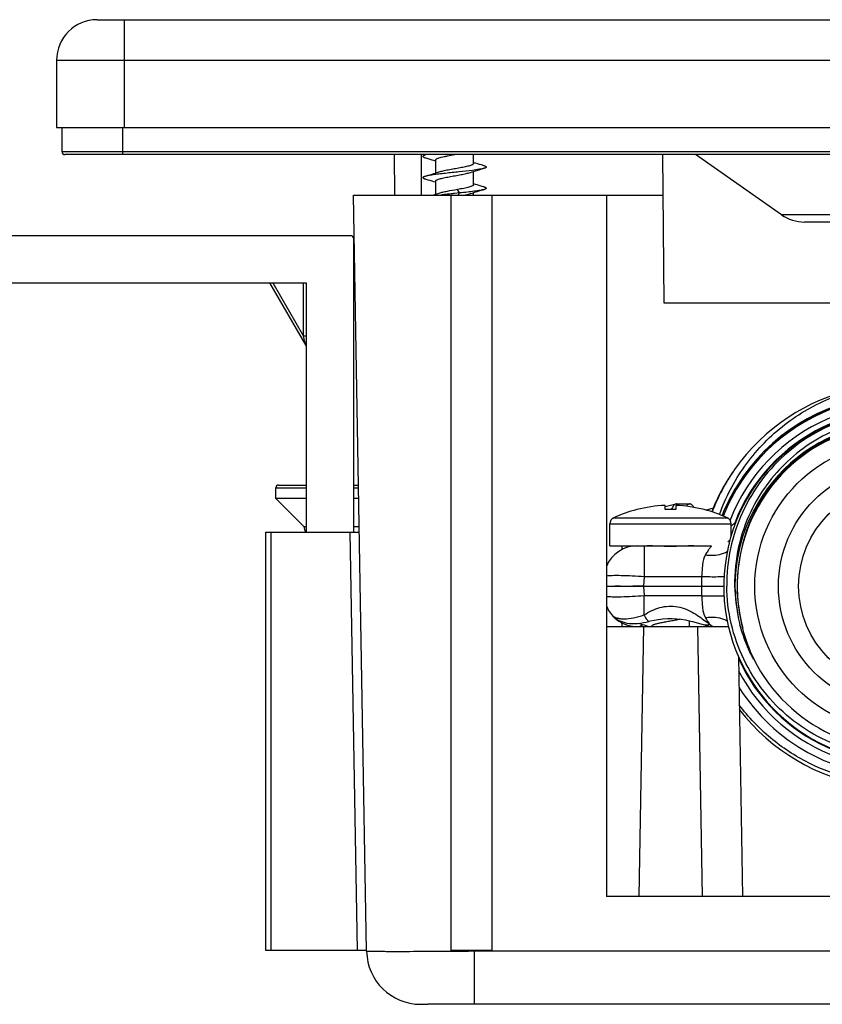
# Model space of a CAD drawing. Units: millimetres. Extents: x 0 to 841, y 0 to 594.
# Drawn here: x 308 to 368, y 444 to 517 of the extents above; entities that cross this region are included whole.
import ezdxf

# ---------------------------------------------------------------- set-up
doc = ezdxf.new("R2010")
doc.units = ezdxf.units.MM
doc.header["$LTSCALE"] = 46.255
doc.layers.get('0').update_dxf_attribs({"linetype": 'CONTINUOUS'})
doc.layers.add('A_STD', color=7, linetype='CONTINUOUS')
doc.layers.add('BEARBEITUNG', color=7, linetype='CONTINUOUS')

msp = doc.modelspace()

# ---------------------------------------------------------------- linework, layer by layer
at = {"color": 7, "linetype": 'Continuous'}
for p, q in [((313.963, 516.744), (482.963, 516.744)), ((315.963, 516.744), (315.963, 508.744)), ((310.963, 513.744), (310.963, 508.744)), ((310.963, 513.744), (485.963, 513.744)), ((310.963, 508.744), (485.963, 508.744)), ((311.363, 506.944), (311.363, 508.744)), ((315.863, 506.744), (315.863, 508.744)), ((485.563, 506.944), (311.363, 506.944)), ((485.363, 506.744), (311.563, 506.744)), ((335.98, 506.744), (336.007, 503.744)), ((341.863, 506.074), (341.863, 506.744)), ((355.867, 506.744), (355.963, 495.744)), ((364.688, 502.287), (358.322, 506.744)), ((339.037, 506.285), (339.063, 506.277)), ((339.063, 505.361), (339.063, 506.35)), ((341.897, 506.136), (341.863, 506.146)), ((338.48, 505.187), (338.278, 505.128)), ((339.298, 505.435), (339.155, 505.39)), ((341.628, 505.418), (341.758, 505.459)), ((341.863, 504.504), (341.863, 505.492)), ((339.037, 504.715), (339.063, 504.707)), ((339.063, 503.791), (339.063, 504.78)), ((341.886, 504.569), (341.863, 504.576)), ((333.942, 447.674), (332.963, 503.744)), ((332.963, 503.744), (355.893, 503.744)), ((339.298, 503.865), (339.155, 503.82)), ((340.213, 447.744), (340.213, 503.744)), ((340.821, 503.895), (340.455, 503.856)), ((340.821, 503.895), (340.676, 504.149)), ((340.735, 503.744), (340.821, 503.895)), ((341.628, 503.848), (341.763, 503.89)), ((341.863, 503.744), (341.863, 503.922)), ((343.213, 503.744), (343.213, 447.744)), ((351.713, 503.744), (351.713, 451.744)), ((432.238, 502.287), (364.688, 502.287)), ((430.517, 501.744), (366.409, 501.744)), ((216.963, 500.744), (332.763, 500.744)), ((332.963, 500.544), (332.963, 478.744)), ((326.752, 497.244), (329.436, 492.594)), ((326.979, 497.244), (329.266, 493.282)), ((329.266, 493.282), (329.266, 497.244)), ((355.963, 495.744), (375.963, 495.744)), ((329.436, 492.594), (329.266, 493.282)), ((327.213, 482.044), (329.463, 482.044)), ((327.413, 482.244), (329.463, 482.244)), ((332.963, 482.244), (333.338, 482.244)), ((332.963, 482.044), (333.342, 482.044)), ((353.963, 480.418), (353.963, 480.427)), ((356.86, 480.837), (356.063, 480.62)), ((356.063, 480.418), (356.063, 480.728)), ((356.863, 480.728), (356.863, 480.418)), ((358.963, 480.427), (358.963, 480.418)), ((359.623, 480.517), (359.126, 480.382)), ((352.252, 479.814), (360.673, 479.814)), ((351.963, 479.361), (360.963, 479.361)), ((326.463, 447.744), (326.463, 478.744)), ((326.463, 478.744), (333.399, 478.744)), ((326.865, 447.744), (326.865, 478.744)), ((333.27, 447.744), (332.729, 478.744)), ((354.514, 477.744), (354.514, 475.462)), ((354.514, 475.462), (354.452, 474.744)), ((354.514, 475.462), (358.772, 475.462)), ((351.711, 474.744), (360.42, 474.744)), ((354.452, 474.744), (354.514, 474.026)), ((358.767, 474.744), (360.419, 474.744)), ((354.514, 472.615), (354.514, 474.026)), ((358.772, 474.026), (354.514, 474.026)), ((351.713, 471.744), (360.768, 471.744)), ((354.462, 471.744), (354.113, 451.744)), ((354.643, 471.833), (354.77, 471.796)), ((357.863, 471.744), (357.863, 472.183)), ((358.463, 471.744), (358.812, 451.744)), ((359.589, 471.746), (359.614, 471.744)), ((361.501, 469.541), (361.812, 451.744)), ((445.213, 451.744), (351.713, 451.744)), ((333.94, 447.744), (326.463, 447.744)), ((340.748, 447.665), (340.16, 447.66)), ((343.213, 447.744), (340.213, 447.744)), ((341.94, 447.674), (341.939, 447.744)), ((454.985, 447.674), (341.94, 447.674)), ((341.94, 443.744), (341.94, 447.674)), ((454.985, 443.744), (341.94, 443.744))]:
    msp.add_line(p, q, dxfattribs=at)
for points in [[(338.278, 506.51), (338.34, 506.492), (338.488, 506.449), (338.632, 506.407), (338.772, 506.365), (338.907, 506.325), (339.037, 506.285)], [(342.647, 505.913), (342.446, 505.972), (342.302, 506.014), (342.162, 506.055), (342.028, 506.096), (341.897, 506.136)], [(339.155, 505.39), (339.029, 505.351), (338.898, 505.311), (338.763, 505.27), (338.624, 505.229), (338.48, 505.187)], [(341.758, 505.459), (341.881, 505.497), (342.006, 505.535), (342.134, 505.574), (342.271, 505.615), (342.418, 505.658), (342.574, 505.703), (342.647, 505.725)], [(338.278, 504.94), (338.34, 504.922), (338.488, 504.879), (338.632, 504.837), (338.772, 504.795), (338.907, 504.755), (339.037, 504.715)], [(342.647, 504.343), (342.582, 504.362), (342.426, 504.408), (342.278, 504.451), (342.141, 504.492), (342.011, 504.531), (341.886, 504.569)], [(339.155, 503.82), (339.029, 503.781), (338.908, 503.744)], [(341.763, 503.89), (341.889, 503.93), (342.019, 503.97), (342.154, 504.01), (342.294, 504.052), (342.438, 504.094), (342.586, 504.137), (342.647, 504.155)], [(352.735, 474.744), (352.529, 474.744), (352.337, 474.744)], [(354.452, 474.744), (354.19, 474.744), (353.93, 474.744), (353.675, 474.744)], [(352.122, 472.612), (352.225, 472.503), (352.358, 472.387), (352.494, 472.291), (352.63, 472.212), (352.772, 472.145), (352.919, 472.09), (353.07, 472.046), (353.233, 472.012), (353.41, 471.988), (353.6, 471.975), (353.799, 471.975), (354.011, 471.986), (354.235, 472.01), (354.452, 472.044), (354.655, 472.084), (354.849, 472.13), (354.893, 472.141)], [(354.894, 472.141), (354.986, 472.165), (355.264, 472.228), (355.562, 472.282), (355.886, 472.324), (356.233, 472.347), (356.58, 472.351), (356.926, 472.334), (357.265, 472.297), (357.578, 472.245), (357.853, 472.186), (358.106, 472.122), (358.357, 472.051), (358.616, 471.974), (358.879, 471.897), (358.983, 471.868)], [(354.279, 471.94), (354.378, 471.911), (354.513, 471.872), (354.643, 471.833)], [(358.977, 471.87), (359.091, 471.84), (359.22, 471.809)], [(359.22, 471.809), (359.345, 471.783), (359.468, 471.762), (359.589, 471.746)]]:
    msp.add_lwpolyline(points, dxfattribs=at)
for centre, radius, start, end in [((313.963, 513.744), 3, 90, 180), ((311.563, 506.944), 0.2, 180, 270), ((366.409, 504.744), 3, 235, 270), ((332.763, 500.544), 0.2, 0, 90), ((373.463, 474.744), 13.5, 67.83454, 158.76749), ((373.463, 474.744), 13.1, 72.60858, 159.14732), ((327.413, 482.044), 0.2, 90, 180), ((356.463, 470.744), 10, 104.47751, 114.90106), ((356.463, 470.744), 9.992, 92.29428, 104.48936), ((356.463, 470.744), 9.682, 87.63233, 92.36767), ((356.463, 470.744), 9.992, 75.51064, 87.70572), ((356.463, 470.744), 10, 65.09894, 75.52249), ((352.463, 479.361), 0.5, 114.90106, 180), ((360.463, 479.361), 0.5, 0, 65.09894), ((362.083, 478.075), 1.586, 132.73012, 134.97133), ((362.127, 478.024), 1.654, 123.23118, 132.65228), ((367.747, 503.71), 25.164, 254.96837, 255.08745), ((359.062, 479.528), 2.144, 332.51659, 334.85159), ((354.016, 475.244), 2.5, 90.0002, 157.19944), ((366.543, 475.725), 13.813, 171.59185, 172.83235), ((371.543, 475.619), 18.246, 173.31053, 173.55297), ((359.508, 480.244), 2.5, 298.53852, 303.08026), ((373.044, 475.015), 14.28, 178.20722, 181.08801), ((373.044, 474.473), 14.28, 178.91199, 181.79278), ((354.016, 474.244), 2.5, 202.79915, 270), ((366.164, 473.711), 13.431, 187.1555, 188.42758), ((371.531, 473.867), 18.234, 186.45696, 186.68951), ((373.463, 474.744), 13.1, 204.08427, 287.34223), ((373.463, 474.744), 13.5, 207.75064, 292.15907), ((337.941, 447.744), 4, 181, 270)]:
    msp.add_arc(centre, radius, start, end, dxfattribs=at)
at = {"color": 2, "linetype": 'Continuous'}
for radius, start, end in [(14.08, 63.83725, 158.32157), (12.05, 255, 195)]:
    msp.add_arc((373.463, 474.744), radius, start, end, dxfattribs=at)
at = {"color": 7, "linetype": 'Continuous'}
msp.add_ellipse((398.463, 1696.451), major_axis=(0, 4174.431), ratio=0.015117, start_param=-4.423384, end_param=-4.422634, dxfattribs=at)
for points, knots in [([(339.063, 506.35), (339.063, 506.368), (339.085, 506.398), (339.126, 506.426), (339.196, 506.462), (339.314, 506.504), (339.489, 506.551), (339.7, 506.599), (340.033, 506.666), (340.295, 506.712), (340.474, 506.744)], [0, 0, 0, 0, 0.037785, 0.065829, 0.101314, 0.195048, 0.317583, 0.465018, 0.6321, 1, 1, 1, 1]), ([(341.863, 506.074), (341.863, 506.059), (341.843, 506.024), (341.785, 505.987), (341.697, 505.949), (341.579, 505.91), (341.433, 505.871), (341.193, 505.816), (340.855, 505.751), (340.429, 505.675), (340.005, 505.599), (339.628, 505.524), (339.397, 505.467), (339.298, 505.435)], [0, 0, 0, 0, 0.01635, 0.041176, 0.076924, 0.12369, 0.180696, 0.246734, 0.399504, 0.567354, 0.733877, 0.882831, 1, 1, 1, 1]), ([(339.063, 504.78), (339.063, 504.794), (339.083, 504.829), (339.141, 504.866), (339.229, 504.904), (339.347, 504.943), (339.493, 504.982), (339.732, 505.037), (340.07, 505.102), (340.497, 505.178), (340.921, 505.254), (341.298, 505.329), (341.529, 505.386), (341.628, 505.418)], [0, 0, 0, 0, 0.01635, 0.041175, 0.076922, 0.123689, 0.180696, 0.246733, 0.399499, 0.567342, 0.73387, 0.882827, 1, 1, 1, 1]), ([(341.863, 504.504), (341.863, 504.487), (341.846, 504.46), (341.812, 504.435), (341.755, 504.403), (341.659, 504.365), (341.516, 504.322), (341.34, 504.279), (341.057, 504.219), (340.832, 504.177), (340.676, 504.149)], [0, 0, 0, 0, 0.039147, 0.066972, 0.101724, 0.192917, 0.31233, 0.457177, 0.623382, 1, 1, 1, 1]), ([(340.676, 504.149), (340.417, 504.102), (340.044, 504.039), (339.584, 503.944), (339.385, 503.893), (339.298, 503.865)], [0, 0, 0, 0, 0.561585, 0.80573, 1, 1, 1, 1]), ([(339.91, 503.797), (339.87, 503.793), (339.713, 503.776), (339.557, 503.758), (339.44, 503.744)], [0, 0, 0, 0, 0.256689, 1, 1, 1, 1]), ([(340.455, 503.856), (340.409, 503.851), (340.228, 503.832), (340.046, 503.812), (339.91, 503.797)], [0, 0, 0, 0, 0.252319, 1, 1, 1, 1]), ([(341.217, 503.744), (341.256, 503.752), (341.394, 503.783), (341.532, 503.817), (341.628, 503.848)], [0, 0, 0, 0, 0.284706, 1, 1, 1, 1]), ([(329.463, 493.28), (329.463, 493.282), (329.455, 493.279), (329.447, 493.282), (329.427, 493.281), (329.404, 493.282), (329.374, 493.282), (329.328, 493.282), (329.291, 493.282), (329.266, 493.282)], [0, 0, 0, 0, 0.019414, 0.076088, 0.167986, 0.291975, 0.443259, 0.616722, 1, 1, 1, 1]), ([(356.86, 480.837), (356.792, 480.819), (356.696, 480.73), (356.598, 480.581), (356.55, 480.482), (356.525, 480.428)], [0, 0, 0, 0, 0.392615, 0.666549, 1, 1, 1, 1]), ([(357.895, 480.844), (357.873, 480.844), (357.827, 480.836), (357.762, 480.8), (357.698, 480.742), (357.66, 480.694), (357.641, 480.667)], [0, 0, 0, 0, 0.202668, 0.427163, 0.689666, 1, 1, 1, 1]), ([(358.2, 480.585), (358.177, 480.624), (358.137, 480.687), (358.072, 480.761), (358.015, 480.808), (357.955, 480.837), (357.914, 480.844), (357.895, 480.844)], [0, 0, 0, 0, 0.324534, 0.529515, 0.705593, 0.859139, 1, 1, 1, 1]), ([(359.508, 477.744), (359.506, 477.744), (359.504, 477.738), (359.496, 477.731), (359.485, 477.715), (359.461, 477.685), (359.422, 477.633), (359.364, 477.555), (359.295, 477.458), (359.184, 477.295), (359.102, 477.162), (359.047, 477.067)], [0, 0, 0, 0, 0.00467, 0.018509, 0.041343, 0.072994, 0.161502, 0.280774, 0.42742, 0.598179, 1, 1, 1, 1]), ([(359.047, 477.067), (358.922, 476.851), (358.841, 476.451), (358.798, 475.909), (358.781, 475.613), (358.772, 475.462)], [0, 0, 0, 0, 0.45773, 0.721917, 1, 1, 1, 1]), ([(359.047, 477.067), (359.193, 477.048), (359.741, 477.009), (360.31, 477.118), (360.668, 477.304)], [0, 0, 0, 0, 0.267053, 1, 1, 1, 1]), ([(351.711, 475.523), (351.857, 475.541), (352.223, 475.553), (352.859, 475.549), (353.647, 475.518), (354.216, 475.483), (354.514, 475.462)], [0, 0, 0, 0, 0.156711, 0.390499, 0.680354, 1, 1, 1, 1]), ([(358.772, 475.462), (358.922, 475.457), (359.476, 475.445), (360.031, 475.447), (360.434, 475.466)], [0, 0, 0, 0, 0.271852, 1, 1, 1, 1]), ([(354.514, 474.026), (354.216, 474.005), (353.647, 473.97), (352.859, 473.939), (352.223, 473.935), (351.857, 473.947), (351.711, 473.966)], [0, 0, 0, 0, 0.319646, 0.609501, 0.843289, 1, 1, 1, 1]), ([(358.772, 474.026), (358.923, 474.031), (359.479, 474.043), (360.036, 474.041), (360.44, 474.022)], [0, 0, 0, 0, 0.272059, 1, 1, 1, 1]), ([(358.772, 474.026), (358.781, 473.875), (358.798, 473.579), (358.841, 473.037), (358.922, 472.637), (359.047, 472.421)], [0, 0, 0, 0, 0.278083, 0.54227, 1, 1, 1, 1]), ([(354.514, 472.615), (354.871, 472.848), (355.463, 473.148), (356.33, 473.287), (357, 473.24), (357.634, 473.05), (358.2, 472.76), (358.689, 472.431), (358.987, 472.205), (359.127, 472.101)], [0, 0, 0, 0, 0.253833, 0.38605, 0.518559, 0.649841, 0.777185, 0.895981, 1, 1, 1, 1]), ([(352.12, 472.615), (352.212, 472.508), (352.427, 472.397), (352.747, 472.329), (353.169, 472.304), (353.772, 472.385), (354.257, 472.527), (354.514, 472.615)], [0, 0, 0, 0, 0.168588, 0.274262, 0.394014, 0.673316, 1, 1, 1, 1]), ([(359.047, 472.421), (359.193, 472.441), (359.742, 472.479), (360.312, 472.37), (360.67, 472.184)], [0, 0, 0, 0, 0.267087, 1, 1, 1, 1]), ([(359.047, 472.421), (359.076, 472.372), (359.176, 472.204), (359.286, 472.042), (359.367, 471.93)], [0, 0, 0, 0, 0.29171, 1, 1, 1, 1]), ([(355.063, 471.78), (355.063, 471.807), (355.108, 471.847), (355.176, 471.882), (355.259, 471.915), (355.361, 471.947), (355.483, 471.979), (355.622, 472.011), (355.833, 472.056), (356.119, 472.111), (356.476, 472.174), (356.832, 472.238), (357.066, 472.283), (357.179, 472.306)], [0, 0, 0, 0, 0.037024, 0.067892, 0.107952, 0.156957, 0.21431, 0.279165, 0.350501, 0.507883, 0.676071, 0.843842, 1, 1, 1, 1]), ([(359.127, 472.101), (359.148, 472.085), (359.227, 472.027), (359.307, 471.97), (359.367, 471.93)], [0, 0, 0, 0, 0.266834, 1, 1, 1, 1]), ([(359.367, 471.93), (359.418, 471.885), (359.506, 471.814), (359.606, 471.756), (359.651, 471.744)], [0, 0, 0, 0, 0.5922, 1, 1, 1, 1]), ([(340.16, 447.66), (339.733, 447.658), (338.908, 447.653), (337.725, 447.648), (336.661, 447.645), (335.863, 447.645), (335.306, 447.647), (334.957, 447.649), (334.657, 447.651), (334.408, 447.655), (334.214, 447.658), (334.084, 447.662), (334.011, 447.666), (333.973, 447.667), (333.956, 447.671), (333.942, 447.672), (333.942, 447.674)], [0, 0, 0, 0, 0.205965, 0.397988, 0.570713, 0.71922, 0.783046, 0.839317, 0.887626, 0.927623, 0.959047, 0.981653, 0.989602, 0.995305, 0.998758, 1, 1, 1, 1])]:
    msp.add_open_spline(points, degree=3, knots=knots, dxfattribs=at)
for points in [[(356.91, 480.844), (356.893, 480.844), (356.876, 480.842), (356.86, 480.837)], [(341.94, 447.674), (341.543, 447.671), (341.146, 447.668), (340.748, 447.665)]]:
    msp.add_open_spline(points, degree=3, dxfattribs=at)
at = {"layer": 'A_STD', "color": 7, "linetype": 'Continuous'}
for p, q in [((217.064, 497.244), (329.463, 497.244)), ((329.463, 497.244), (329.463, 478.744)), ((327.213, 481.244), (327.213, 482.044)), ((327.213, 481.244), (329.276, 479.181)), ((329.463, 481.244), (327.213, 481.244)), ((333.356, 481.244), (332.963, 481.244)), ((356.91, 480.844), (357.895, 480.844)), ((329.276, 479.181), (329.393, 478.744)), ((329.276, 479.181), (329.463, 479.181)), ((332.963, 479.181), (333.392, 479.181)), ((351.963, 477.744), (351.963, 479.361)), ((360.963, 478.492), (360.963, 479.361)), ((351.963, 477.744), (359.511, 477.744)), ((352.12, 472.615), (352.122, 472.612)), ((358.983, 471.868), (358.977, 471.87)), ((337.963, 443.744), (338.468, 443.744)), ((341.94, 443.744), (338.468, 443.744))]:
    msp.add_line(p, q, dxfattribs=at)
for centre, radius, start, end in [((353.096, 473.852), 1.5, 203.07952, 204.16938), ((359.531, 472.649), 0.909, 245.18143, 248.72727)]:
    msp.add_arc(centre, radius, start, end, dxfattribs=at)
for points, knots in [([(338.278, 506.698), (338.254, 506.691), (338.212, 506.678), (338.159, 506.655), (338.125, 506.634), (338.108, 506.604), (338.125, 506.575), (338.159, 506.553), (338.212, 506.53), (338.254, 506.517), (338.278, 506.51)], [0, 0, 0, 0, 0.191514, 0.335587, 0.434751, 0.500005, 0.565267, 0.664406, 0.808517, 1, 1, 1, 1]), ([(342.647, 505.913), (342.672, 505.906), (342.714, 505.893), (342.767, 505.87), (342.801, 505.848), (342.818, 505.819), (342.801, 505.79), (342.766, 505.768), (342.714, 505.745), (342.671, 505.732), (342.647, 505.725)], [0, 0, 0, 0, 0.191447, 0.335491, 0.434523, 0.499765, 0.565064, 0.664244, 0.808383, 1, 1, 1, 1]), ([(342.647, 505.725), (342.597, 505.71), (342.48, 505.683), (342.192, 505.63), (341.631, 505.553), (340.789, 505.46), (339.958, 505.374), (339.31, 505.3), (338.894, 505.246), (338.556, 505.192), (338.359, 505.152), (338.278, 505.128)], [0, 0, 0, 0, 0.035704, 0.081404, 0.198914, 0.420459, 0.657472, 0.767239, 0.863871, 0.942682, 1, 1, 1, 1]), ([(338.278, 505.128), (338.254, 505.121), (338.212, 505.108), (338.159, 505.085), (338.125, 505.064), (338.108, 505.034), (338.125, 505.005), (338.159, 504.983), (338.212, 504.96), (338.254, 504.947), (338.278, 504.94)], [0, 0, 0, 0, 0.191516, 0.335587, 0.434751, 0.500006, 0.565269, 0.664406, 0.808518, 1, 1, 1, 1]), ([(342.647, 504.155), (342.55, 504.127), (342.31, 504.08), (341.896, 504.018), (341.385, 503.956), (341.016, 503.916), (340.821, 503.895)], [0, 0, 0, 0, 0.164288, 0.39625, 0.681044, 1, 1, 1, 1]), ([(342.647, 504.343), (342.671, 504.336), (342.714, 504.323), (342.766, 504.3), (342.801, 504.279), (342.818, 504.249), (342.801, 504.22), (342.767, 504.198), (342.714, 504.175), (342.672, 504.162), (342.647, 504.155)], [0, 0, 0, 0, 0.191578, 0.335755, 0.434903, 0.500205, 0.565443, 0.664507, 0.808514, 1, 1, 1, 1]), ([(358.199, 477.744), (357.924, 477.744), (357.346, 477.704), (356.463, 477.671), (355.58, 477.704), (355.002, 477.744), (354.727, 477.744)], [0, 0, 0, 0, 0.237631, 0.499992, 0.762356, 1, 1, 1, 1]), ([(354.514, 472.615), (354.547, 472.542), (354.61, 472.415), (354.698, 472.275), (354.768, 472.196), (354.819, 472.152), (354.868, 472.134), (354.893, 472.141)], [0, 0, 0, 0, 0.378399, 0.672175, 0.784704, 0.874723, 1, 1, 1, 1]), ([(354.099, 471.751), (354.141, 471.757), (354.197, 471.773), (354.25, 471.796), (354.263, 471.803)], [0, 0, 0, 0, 0.743777, 1, 1, 1, 1]), ([(354.136, 471.999), (354.152, 471.987), (354.2, 471.964), (354.249, 471.948), (354.279, 471.94)], [0, 0, 0, 0, 0.404213, 1, 1, 1, 1]), ([(354.263, 471.803), (354.276, 471.809), (354.331, 471.838), (354.382, 471.874), (354.417, 471.905)], [0, 0, 0, 0, 0.241822, 1, 1, 1, 1]), ([(359.367, 471.93), (359.306, 471.897), (359.18, 471.85), (359.043, 471.853), (358.983, 471.868)], [0, 0, 0, 0, 0.526854, 1, 1, 1, 1]), ([(359.508, 471.744), (359.43, 471.744), (359.325, 471.759), (359.226, 471.793), (359.201, 471.803)], [0, 0, 0, 0, 0.745819, 1, 1, 1, 1])]:
    msp.add_open_spline(points, degree=3, knots=knots, dxfattribs=at)
at = {"layer": 'BEARBEITUNG', "color": 7, "linetype": 'Continuous'}
for radius in [10.75, 9, 7.5]:
    msp.add_circle((373.463, 474.744), radius, dxfattribs=at)
for centre, radius, start, end in [((373.463, 474.744), 15, 60.9131, 144.80825), ((373.463, 474.744), 14.18, 96.20884, 148.06615), ((373.463, 474.744), 14.086, 90, 148.30904), ((373.463, 474.744), 13.05, 80.21776, 80.05259), ((373.463, 474.744), 12.194, 104.03405, 153.03201), ((373.463, 474.744), 12.1, 206.57556, 153.42444), ((373.58, 474.854), 15.033, 145.40696, 158.94214), ((373.463, 474.744), 15, 145.50548, 158.39577), ((373.491, 474.73), 14.211, 148.32933, 158.30623), ((373.684, 474.669), 14.314, 148.51785, 158.36856), ((373.432, 474.764), 14.143, 148.06744, 148.31982), ((373.579, 474.956), 12.364, 154.58109, 167.32158), ((373.474, 474.739), 12.206, 153.03337, 153.43622), ((373.53, 474.977), 12.312, 167.36731, 181.08325), ((373.465, 474.984), 12.247, 181.12351, 192.6277), ((373.493, 474.747), 12.225, 181.04257, 191.51603), ((373.888, 474.75), 12.485, 180.02879, 194.14493), ((373.098, 474.906), 11.872, 192.64511, 194.72601), ((373.96, 474.78), 12.562, 194.19822, 205.70955), ((373.463, 474.744), 14.086, 212.14443, 270), ((373.463, 474.744), 15, 217.51573, 303.52771)]:
    msp.add_arc(centre, radius, start, end, dxfattribs=at)
for points, knots in [([(360.103, 480.058), (360.551, 481.326), (361.812, 483.75), (364.624, 486.713), (368.135, 488.801), (370.771, 489.51), (372.106, 489.683)], [0, 0, 0, 0, 0.24997, 0.49996, 0.749967, 1, 1, 1, 1]), ([(372.17, 488.865), (371.087, 488.754), (368.94, 488.283), (365.969, 486.862), (363.401, 484.802), (362.046, 483.071), (361.477, 482.144)], [0, 0, 0, 0, 0.250072, 0.500083, 0.750053, 1, 1, 1, 1]), ([(375.717, 487.598), (374.791, 487.751), (372.9, 487.857), (370.099, 487.402), (367.461, 486.354), (365.112, 484.762), (363.163, 482.699), (361.707, 480.262), (360.816, 477.568), (360.627, 475.683), (360.636, 474.744)], [0, 0, 0, 0, 0.125007, 0.250001, 0.375003, 0.500007, 0.625009, 0.750006, 0.874998, 1, 1, 1, 1]), ([(386.092, 471.456), (386.273, 472.209), (386.503, 473.753), (386.428, 476.089), (385.937, 478.375), (385.045, 480.537), (383.778, 482.502), (382.177, 484.207), (380.294, 485.593), (378.19, 486.615), (375.935, 487.236), (373.605, 487.434), (371.278, 487.201), (369.033, 486.543), (366.949, 485.482), (365.098, 484.052), (363.545, 482.303), (362.745, 480.963), (362.412, 480.263)], [0, 0, 0, 0, 0.062505, 0.125009, 0.187513, 0.250016, 0.312518, 0.37502, 0.437521, 0.500022, 0.562522, 0.625021, 0.687519, 0.750016, 0.812513, 0.875009, 0.937505, 1, 1, 1, 1]), ([(370.654, 486.611), (369.796, 486.398), (368.122, 485.785), (365.873, 484.346), (363.987, 482.456), (363.031, 480.95), (362.641, 480.157)], [0, 0, 0, 0, 0.250004, 0.499996, 0.749988, 1, 1, 1, 1]), ([(361.27, 474.525), (361.253, 475.501), (361.454, 477.465), (362.119, 479.324), (362.556, 480.198)], [0, 0, 0, 0, 0.499994, 1, 1, 1, 1]), ([(362.641, 480.157), (362.237, 479.318), (361.614, 477.544), (361.403, 475.675), (361.403, 474.744)], [0, 0, 0, 0, 0.499994, 1, 1, 1, 1]), ([(375.872, 462.375), (374.959, 462.188), (373.084, 462.016), (370.29, 462.383), (367.643, 463.355), (365.274, 464.883), (363.296, 466.892), (361.804, 469.285), (360.869, 471.943), (360.645, 473.812), (360.636, 474.744)], [0, 0, 0, 0, 0.124996, 0.249994, 0.374992, 0.499992, 0.624992, 0.749995, 0.874991, 1, 1, 1, 1]), ([(362.641, 469.331), (362.608, 469.377), (362.554, 469.478), (362.445, 469.68), (362.318, 469.939), (362.176, 470.254), (362, 470.68), (361.805, 471.223), (361.675, 471.665), (361.616, 471.888)], [0, 0, 0, 0, 0.061978, 0.124379, 0.249352, 0.374409, 0.499505, 0.749729, 1, 1, 1, 1]), ([(373.206, 460.074), (372.083, 460.083), (369.833, 460.358), (366.645, 461.528), (363.806, 463.39), (362.241, 465.031), (361.564, 465.925)], [0, 0, 0, 0, 0.249997, 0.499996, 0.749997, 1, 1, 1, 1])]:
    msp.add_open_spline(points, degree=3, knots=knots, dxfattribs=at)

doc.saveas('drawing.dxf')
